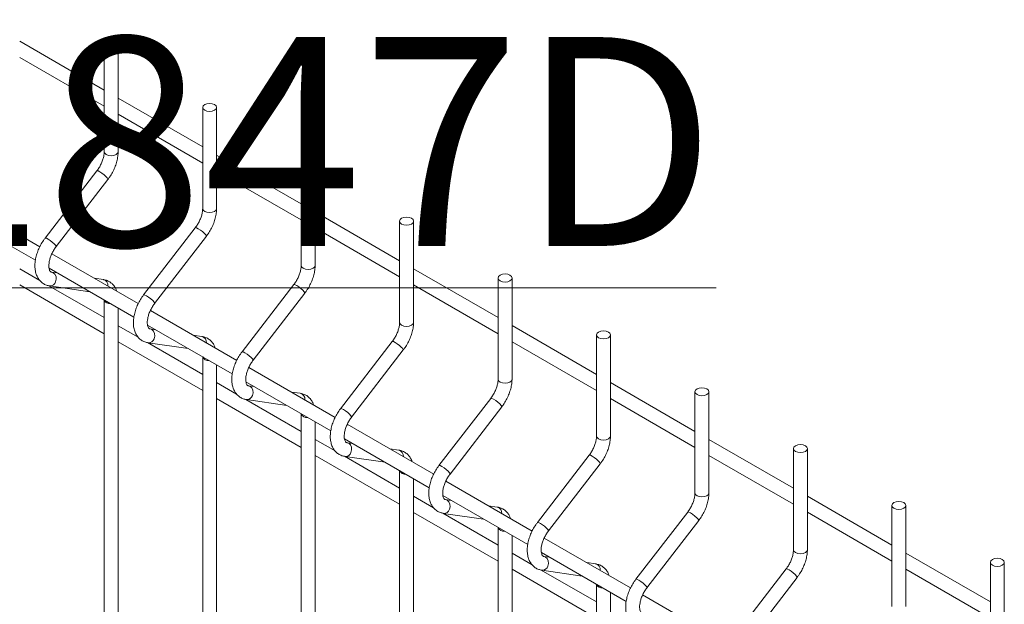
# Model space of a CAD drawing. Units: millimetres. Extents: x -59 to 2097, y -43 to 594.
# Drawn here: x 316 to 339, y 180 to 194 of the extents above; entities that cross this region are included whole.
import ezdxf

# ---------------------------------------------------------------- set-up
doc = ezdxf.new("R2010")
doc.units = ezdxf.units.MM
doc.layers.add('AM_00', color=7, linetype='Continuous', lineweight=15)
doc.layers.add('TEXT', color=2, linetype='Continuous', lineweight=15)
doc.styles.add('SLDTEXTSTYLE3', font='GOST_A.TTF', dxfattribs={"bigfont": 'bigfont'})

# ---------------------------------------------------------------- blocks, each defined once
blk = doc.blocks.new('SW_NOTE_5')
at = {"layer": 'TEXT', "color": 0, "insert": (14.88, -1.408), "char_height": 5, "attachment_point": 2, "style": 'SLDTEXTSTYLE3'}
blk.add_mtext('\\L\\M+18450\\M+18470\\M+1847E\\M+18475\\M+1847C\\M+1848E 0,63 \\M+1847D', dxfattribs=at)

msp = doc.modelspace()

# ---------------------------------------------------------------- linework, layer by layer
at = {"color": 8, "linetype": 'Continuous', "lineweight": 0, "flags": 128}
for points in [[(317.899, 191.249), (317.886, 191.212), (317.85, 191.181), (317.796, 191.16), (317.732, 191.152), (317.668, 191.16), (317.614, 191.181), (317.578, 191.212), (317.565, 191.249), (317.565, 191.249)], [(317.654, 190.587), (317.654, 190.595), (317.639, 190.62), (317.606, 190.656), (317.561, 190.696), (317.509, 190.736), (317.459, 190.768), (317.419, 190.788), (317.394, 190.793), (317.389, 190.79)], [(320.256, 189.888), (320.243, 189.851), (320.207, 189.82), (320.153, 189.799), (320.089, 189.792), (320.025, 189.799), (319.971, 189.82), (319.935, 189.851), (319.922, 189.888), (319.922, 189.888)], [(320.011, 189.226), (320.011, 189.235), (319.996, 189.26), (319.963, 189.295), (319.918, 189.336), (319.866, 189.375), (319.816, 189.407), (319.776, 189.427), (319.751, 189.432), (319.746, 189.429)], [(316.401, 189.012), (316.368, 189.048), (316.322, 189.088), (316.271, 189.127), (316.221, 189.159), (316.18, 189.179), (316.156, 189.184), (316.151, 189.182)], [(316.401, 189.012), (316.416, 188.987), (316.415, 188.978)], [(316.401, 188.135), (316.416, 188.198), (316.411, 188.262), (316.386, 188.317), (316.346, 188.354), (316.31, 188.368)], [(322.613, 188.527), (322.6, 188.49), (322.564, 188.459), (322.51, 188.438), (322.446, 188.431), (322.382, 188.438), (322.328, 188.459), (322.292, 188.49), (322.279, 188.527), (322.279, 188.527)], [(322.368, 187.865), (322.368, 187.874), (322.353, 187.899), (322.32, 187.935), (322.275, 187.975), (322.223, 188.014), (322.173, 188.046), (322.133, 188.066), (322.108, 188.071), (322.103, 188.069)], [(318.758, 187.651), (318.725, 187.687), (318.679, 187.727), (318.628, 187.767), (318.578, 187.799), (318.537, 187.819), (318.513, 187.824), (318.508, 187.821)], [(318.758, 187.651), (318.773, 187.626), (318.772, 187.618)], [(324.97, 187.167), (324.957, 187.13), (324.921, 187.099), (324.867, 187.078), (324.803, 187.07), (324.739, 187.078), (324.685, 187.099), (324.649, 187.13), (324.636, 187.167), (324.636, 187.167)], [(318.758, 186.774), (318.773, 186.837), (318.768, 186.901), (318.743, 186.956), (318.703, 186.994), (318.667, 187.007)], [(324.725, 186.505), (324.725, 186.513), (324.71, 186.538), (324.677, 186.574), (324.632, 186.614), (324.58, 186.654), (324.53, 186.686), (324.49, 186.706), (324.465, 186.711), (324.46, 186.708)], [(321.115, 186.291), (321.082, 186.326), (321.036, 186.367), (320.985, 186.406), (320.935, 186.438), (320.894, 186.458), (320.87, 186.463), (320.865, 186.46)], [(321.115, 186.291), (321.13, 186.266), (321.129, 186.257)], [(327.327, 185.806), (327.314, 185.769), (327.278, 185.738), (327.224, 185.717), (327.16, 185.71), (327.096, 185.717), (327.042, 185.738), (327.006, 185.769), (326.993, 185.806), (326.993, 185.806)], [(321.115, 185.414), (321.13, 185.477), (321.125, 185.541), (321.1, 185.596), (321.06, 185.633), (321.024, 185.646)], [(327.082, 185.144), (327.082, 185.153), (327.067, 185.178), (327.035, 185.213), (326.989, 185.254), (326.937, 185.293), (326.887, 185.325), (326.847, 185.345), (326.822, 185.35), (326.817, 185.347)], [(323.472, 184.93), (323.439, 184.966), (323.393, 185.006), (323.342, 185.045), (323.292, 185.077), (323.251, 185.097), (323.227, 185.102), (323.222, 185.1)], [(323.472, 184.93), (323.487, 184.905), (323.486, 184.896)], [(329.684, 184.445), (329.671, 184.408), (329.635, 184.377), (329.581, 184.356), (329.517, 184.349), (329.453, 184.356), (329.399, 184.377), (329.363, 184.408), (329.35, 184.445), (329.35, 184.445)], [(323.472, 184.053), (323.487, 184.116), (323.482, 184.18), (323.457, 184.235), (323.417, 184.272), (323.381, 184.285)], [(329.439, 183.783), (329.439, 183.792), (329.424, 183.817), (329.392, 183.853), (329.346, 183.893), (329.294, 183.932), (329.244, 183.964), (329.204, 183.984), (329.179, 183.989), (329.174, 183.987)], [(325.829, 183.569), (325.796, 183.605), (325.75, 183.645), (325.699, 183.685), (325.649, 183.717), (325.608, 183.737), (325.584, 183.742), (325.579, 183.739)], [(325.829, 183.569), (325.844, 183.544), (325.843, 183.536)], [(325.829, 182.692), (325.844, 182.755), (325.839, 182.819), (325.814, 182.874), (325.774, 182.912), (325.738, 182.925)], [(332.041, 183.084), (332.028, 183.048), (331.992, 183.016), (331.938, 182.996), (331.874, 182.988), (331.81, 182.996), (331.756, 183.016), (331.72, 183.048), (331.707, 183.084), (331.707, 183.084)], [(331.796, 182.423), (331.796, 182.431), (331.781, 182.456), (331.749, 182.492), (331.703, 182.532), (331.651, 182.572), (331.601, 182.604), (331.561, 182.624), (331.536, 182.629), (331.532, 182.626)], [(328.186, 182.209), (328.153, 182.244), (328.107, 182.285), (328.056, 182.324), (328.006, 182.356), (327.965, 182.376), (327.941, 182.381), (327.936, 182.378)], [(328.186, 182.209), (328.201, 182.183), (328.2, 182.175)], [(328.186, 181.332), (328.201, 181.395), (328.196, 181.459), (328.171, 181.513), (328.131, 181.551), (328.095, 181.564)], [(334.398, 181.724), (334.385, 181.687), (334.349, 181.656), (334.295, 181.635), (334.231, 181.628), (334.167, 181.635), (334.113, 181.656), (334.077, 181.687), (334.064, 181.724), (334.064, 181.724)], [(334.153, 181.062), (334.153, 181.07), (334.138, 181.096), (334.106, 181.131), (334.06, 181.172), (334.008, 181.211), (333.958, 181.243), (333.918, 181.263), (333.893, 181.268), (333.889, 181.265)], [(330.543, 180.848), (330.51, 180.884), (330.464, 180.924), (330.413, 180.963), (330.363, 180.995), (330.322, 181.015), (330.298, 181.02), (330.293, 181.018)], [(330.543, 180.848), (330.558, 180.823), (330.557, 180.814)]]:
    msp.add_lwpolyline(points, dxfattribs=at)
at = {"color": 8, "linetype": 'Continuous', "lineweight": 0}
for centre, radius, start, end in [((316.27, 188.174), 0.137, 265.4767, 343.3077), ((317.51, 188.048), 0.146, 354.2261, 75.8838), ((317.702, 187.759), 0.149, 203.5921, 276.4133), ((318.627, 186.813), 0.137, 265.4767, 343.3077), ((319.867, 186.687), 0.146, 354.2261, 75.8838), ((320.059, 186.398), 0.149, 203.5921, 276.4133), ((320.984, 185.453), 0.137, 265.478, 343.3083), ((322.224, 185.326), 0.146, 354.2244, 75.8847), ((322.416, 185.038), 0.149, 203.5916, 276.4137), ((324.581, 183.966), 0.146, 354.2256, 75.8835), ((323.341, 184.092), 0.137, 265.4791, 343.3072), ((324.773, 183.677), 0.149, 203.5916, 276.4137), ((325.698, 182.731), 0.137, 265.4779, 343.3075), ((326.938, 182.605), 0.146, 354.2256, 75.8835), ((327.13, 182.316), 0.149, 203.5925, 276.4129), ((328.055, 181.371), 0.137, 265.4799, 343.3055), ((329.295, 181.244), 0.146, 354.2261, 75.8834), ((329.487, 180.956), 0.149, 203.5927, 276.4126)]:
    msp.add_arc(centre, radius, start, end, dxfattribs=at)
at = {"layer": 'AM_00'}
for p, q in [((317.565, 192.722), (315.542, 193.891)), ((317.565, 193.669), (317.565, 191.249)), ((317.899, 191.249), (317.899, 193.669)), ((315.542, 193.506), (317.565, 192.338)), ((319.922, 191.362), (317.899, 192.53)), ((317.899, 192.145), (319.922, 190.977)), ((319.922, 192.309), (319.922, 189.888)), ((320.256, 189.888), (320.256, 192.309)), ((322.279, 190.001), (320.256, 191.169)), ((322.279, 190.948), (322.279, 188.527)), ((322.613, 188.527), (322.613, 190.948)), ((317.389, 190.79), (316.151, 189.182)), ((320.256, 190.784), (322.279, 189.616)), ((316.415, 188.978), (317.654, 190.587)), ((316.024, 188.975), (313.955, 190.169)), ((313.888, 189.823), (315.917, 188.651)), ((324.636, 188.64), (322.613, 189.809)), ((324.636, 189.587), (324.636, 187.167)), ((324.97, 187.167), (324.97, 189.587)), ((319.746, 189.429), (318.508, 187.821)), ((322.613, 189.424), (324.636, 188.255)), ((318.772, 187.618), (320.011, 189.226)), ((318.381, 187.614), (316.312, 188.808)), ((316.021, 188.17), (315.542, 188.447)), ((316.245, 188.462), (318.274, 187.291)), ((316.442, 188.348), (316.307, 188.368)), ((316.31, 188.368), (316.307, 188.368)), ((326.993, 187.28), (324.97, 188.448)), ((317.545, 188.189), (317.331, 188.22)), ((326.993, 188.227), (326.993, 185.806)), ((327.327, 185.806), (327.327, 188.227)), ((315.542, 188.062), (317.565, 186.894)), ((317.565, 187.279), (316.243, 188.042)), ((316.259, 188.038), (317.22, 187.899)), ((322.103, 188.069), (320.865, 186.46)), ((321.129, 186.257), (322.368, 187.865)), ((324.97, 188.063), (326.993, 186.895)), ((317.565, 187.7), (317.565, 153.143)), ((317.899, 153.143), (317.899, 187.507)), ((320.738, 186.253), (318.669, 187.447)), ((318.378, 186.81), (317.899, 187.086)), ((318.602, 187.101), (320.631, 185.93)), ((318.799, 186.988), (318.664, 187.007)), ((318.667, 187.007), (318.664, 187.007)), ((329.35, 185.919), (327.327, 187.087)), ((317.899, 186.701), (319.922, 185.533)), ((319.922, 185.918), (318.6, 186.681)), ((318.616, 186.677), (319.577, 186.539)), ((319.902, 186.829), (319.688, 186.86)), ((324.46, 186.708), (323.222, 185.1)), ((327.327, 186.702), (329.35, 185.534)), ((329.35, 186.866), (329.35, 184.445)), ((329.684, 184.445), (329.684, 186.866)), ((323.486, 184.896), (324.725, 186.505)), ((319.922, 186.339), (319.922, 151.783)), ((320.256, 151.783), (320.256, 186.147)), ((323.095, 184.893), (321.026, 186.087)), ((320.959, 185.741), (322.988, 184.569)), ((320.735, 185.449), (320.256, 185.726)), ((321.156, 185.627), (321.021, 185.647)), ((321.024, 185.646), (321.021, 185.647)), ((322.259, 185.468), (322.045, 185.499)), ((331.707, 184.558), (329.684, 185.727)), ((331.707, 185.505), (331.707, 183.084)), ((332.041, 183.084), (332.041, 185.505)), ((320.256, 185.341), (322.279, 184.173)), ((322.279, 184.557), (320.957, 185.321)), ((320.973, 185.317), (321.934, 185.178)), ((326.817, 185.347), (325.579, 183.739)), ((329.684, 185.342), (331.707, 184.173)), ((325.843, 183.536), (327.082, 185.144)), ((322.279, 184.979), (322.279, 150.422)), ((322.613, 150.422), (322.613, 184.786)), ((325.452, 183.532), (323.383, 184.726)), ((323.092, 184.088), (322.613, 184.365)), ((323.316, 184.38), (325.345, 183.209)), ((334.064, 183.198), (332.041, 184.366)), ((323.513, 184.266), (323.378, 184.286)), ((323.381, 184.285), (323.378, 184.286)), ((324.616, 184.107), (324.402, 184.138)), ((334.064, 184.145), (334.064, 181.724)), ((334.398, 181.724), (334.398, 184.145)), ((322.613, 183.98), (324.636, 182.812)), ((324.636, 183.197), (323.314, 183.96)), ((323.33, 183.956), (324.291, 183.817)), ((329.174, 183.987), (327.936, 182.378)), ((332.041, 183.981), (334.064, 182.813)), ((324.636, 183.618), (324.636, 149.061)), ((328.2, 182.175), (329.439, 183.783)), ((324.97, 149.061), (324.97, 183.425)), ((327.809, 182.171), (325.74, 183.365)), ((325.449, 182.728), (324.97, 183.004)), ((325.673, 183.019), (327.702, 181.848)), ((325.87, 182.906), (325.735, 182.925)), ((325.738, 182.925), (325.735, 182.925)), ((336.421, 181.837), (334.398, 183.005)), ((326.973, 182.747), (326.759, 182.777)), ((336.421, 182.784), (336.421, 180.363)), ((336.755, 180.363), (336.755, 182.784)), ((324.97, 182.619), (326.993, 181.451)), ((326.993, 181.836), (325.671, 182.599)), ((325.687, 182.595), (326.648, 182.457)), ((331.532, 182.626), (330.293, 181.018)), ((334.398, 182.62), (336.421, 181.452)), ((326.993, 182.257), (326.993, 147.701)), ((330.557, 180.814), (331.796, 182.423)), ((327.327, 147.701), (327.327, 182.065)), ((330.166, 180.811), (328.097, 182.005)), ((327.806, 181.367), (327.327, 181.644)), ((328.03, 181.659), (330.059, 180.487)), ((328.227, 181.545), (328.092, 181.565)), ((328.095, 181.564), (328.092, 181.565)), ((338.779, 180.476), (336.755, 181.645)), ((327.327, 181.259), (329.35, 180.091)), ((329.33, 181.386), (329.116, 181.417)), ((333.889, 181.265), (332.65, 179.657)), ((336.755, 181.26), (338.779, 180.091)), ((338.779, 181.423), (338.779, 179.002)), ((339.112, 179.002), (339.112, 181.423)), ((329.35, 180.475), (328.028, 181.239)), ((328.044, 181.235), (329.005, 181.096)), ((332.914, 179.454), (334.153, 181.062)), ((329.35, 180.896), (329.35, 146.34)), ((329.684, 146.34), (329.684, 180.704)), ((332.523, 179.45), (330.454, 180.644))]:
    msp.add_line(p, q, dxfattribs=at)
at = {"layer": 'AM_00', "flags": 128}
for points in [[(317.85, 193.738), (317.886, 193.706), (317.899, 193.669), (317.886, 193.633), (317.85, 193.601), (317.796, 193.581), (317.732, 193.573), (317.668, 193.581), (317.614, 193.601), (317.578, 193.633), (317.565, 193.669), (317.578, 193.706), (317.614, 193.738), (317.668, 193.758), (317.732, 193.766), (317.796, 193.758), (317.85, 193.738)], [(320.207, 192.377), (320.243, 192.346), (320.256, 192.309), (320.243, 192.272), (320.207, 192.241), (320.153, 192.22), (320.089, 192.213), (320.025, 192.22), (319.971, 192.241), (319.935, 192.272), (319.922, 192.309), (319.935, 192.346), (319.971, 192.377), (320.025, 192.398), (320.089, 192.405), (320.153, 192.398), (320.207, 192.377)], [(322.564, 191.016), (322.6, 190.985), (322.613, 190.948), (322.6, 190.911), (322.564, 190.88), (322.51, 190.859), (322.446, 190.852), (322.382, 190.859), (322.328, 190.88), (322.292, 190.911), (322.279, 190.948), (322.292, 190.985), (322.328, 191.016), (322.382, 191.037), (322.446, 191.044), (322.51, 191.037), (322.564, 191.016)], [(324.921, 189.655), (324.957, 189.624), (324.97, 189.587), (324.957, 189.551), (324.921, 189.519), (324.867, 189.499), (324.803, 189.491), (324.739, 189.499), (324.685, 189.519), (324.649, 189.551), (324.636, 189.587), (324.649, 189.624), (324.685, 189.655), (324.739, 189.676), (324.803, 189.684), (324.867, 189.676), (324.921, 189.655)], [(327.278, 188.295), (327.314, 188.264), (327.327, 188.227), (327.314, 188.19), (327.278, 188.159), (327.224, 188.138), (327.16, 188.131), (327.096, 188.138), (327.042, 188.159), (327.006, 188.19), (326.993, 188.227), (327.006, 188.264), (327.042, 188.295), (327.096, 188.316), (327.16, 188.323), (327.224, 188.316), (327.278, 188.295)], [(329.635, 186.934), (329.671, 186.903), (329.684, 186.866), (329.671, 186.829), (329.635, 186.798), (329.581, 186.777), (329.517, 186.77), (329.453, 186.777), (329.399, 186.798), (329.363, 186.829), (329.35, 186.866), (329.363, 186.903), (329.399, 186.934), (329.453, 186.955), (329.517, 186.962), (329.581, 186.955), (329.635, 186.934)], [(331.992, 185.573), (332.028, 185.542), (332.041, 185.505), (332.028, 185.469), (331.992, 185.437), (331.938, 185.417), (331.874, 185.409), (331.81, 185.417), (331.756, 185.437), (331.72, 185.469), (331.707, 185.505), (331.72, 185.542), (331.756, 185.573), (331.81, 185.594), (331.874, 185.602), (331.938, 185.594), (331.992, 185.573)], [(334.349, 184.213), (334.385, 184.182), (334.398, 184.145), (334.385, 184.108), (334.349, 184.077), (334.295, 184.056), (334.231, 184.049), (334.167, 184.056), (334.113, 184.077), (334.077, 184.108), (334.064, 184.145), (334.077, 184.182), (334.113, 184.213), (334.167, 184.234), (334.231, 184.241), (334.295, 184.234), (334.349, 184.213)], [(336.706, 182.852), (336.742, 182.821), (336.755, 182.784), (336.742, 182.747), (336.706, 182.716), (336.652, 182.695), (336.588, 182.688), (336.524, 182.695), (336.47, 182.716), (336.434, 182.747), (336.421, 182.784), (336.434, 182.821), (336.47, 182.852), (336.524, 182.873), (336.588, 182.88), (336.652, 182.873), (336.706, 182.852)], [(339.063, 181.491), (339.099, 181.46), (339.112, 181.423), (339.099, 181.387), (339.063, 181.355), (339.009, 181.334), (338.945, 181.327), (338.881, 181.334), (338.827, 181.355), (338.791, 181.387), (338.779, 181.423), (338.791, 181.46), (338.827, 181.491), (338.881, 181.512), (338.945, 181.52), (339.009, 181.512), (339.063, 181.491)]]:
    msp.add_lwpolyline(points, dxfattribs=at)
at = {"layer": 'AM_00'}
for points, knots in [([(317.565, 191.249), (317.565, 191.236), (317.564, 191.2), (317.554, 191.132), (317.529, 191.045), (317.492, 190.955), (317.446, 190.868), (317.408, 190.816), (317.389, 190.79)], [0, 0, 0, 0, 0.092842, 0.271582, 0.453046, 0.637073, 0.822707, 1, 1, 1, 1]), ([(317.654, 190.587), (317.667, 190.605), (317.707, 190.658), (317.764, 190.753), (317.82, 190.87), (317.862, 190.99), (317.889, 191.109), (317.898, 191.195), (317.899, 191.24), (317.899, 191.249)], [0, 0, 0, 0, 0.093745, 0.267795, 0.442106, 0.617103, 0.793468, 0.961586, 1, 1, 1, 1]), ([(319.922, 189.888), (319.922, 189.876), (319.921, 189.84), (319.911, 189.772), (319.886, 189.684), (319.849, 189.595), (319.803, 189.507), (319.765, 189.455), (319.746, 189.429)], [0, 0, 0, 0, 0.092842, 0.271582, 0.453045, 0.637073, 0.822707, 1, 1, 1, 1]), ([(320.011, 189.226), (320.024, 189.245), (320.064, 189.297), (320.121, 189.392), (320.177, 189.509), (320.219, 189.63), (320.246, 189.749), (320.255, 189.835), (320.256, 189.88), (320.256, 189.888)], [0, 0, 0, 0, 0.093745, 0.267795, 0.442106, 0.617103, 0.793468, 0.961586, 1, 1, 1, 1]), ([(316.151, 189.182), (316.137, 189.163), (316.098, 189.11), (316.041, 189.016), (315.985, 188.899), (315.942, 188.778), (315.915, 188.657), (315.903, 188.537), (315.909, 188.421), (315.934, 188.318), (315.974, 188.23), (316.028, 188.155), (316.097, 188.096), (316.177, 188.055), (316.233, 188.043), (316.259, 188.038)], [0, 0, 0, 0, 0.044795, 0.127964, 0.211257, 0.294878, 0.379153, 0.464406, 0.55075, 0.637416, 0.711855, 0.783233, 0.860101, 0.933845, 1, 1, 1, 1]), ([(316.307, 188.368), (316.303, 188.369), (316.291, 188.371), (316.282, 188.377), (316.267, 188.392), (316.251, 188.424), (316.24, 188.475), (316.238, 188.543), (316.248, 188.621), (316.27, 188.708), (316.305, 188.798), (316.35, 188.885), (316.389, 188.944), (316.412, 188.974), (316.415, 188.978)], [0, 0, 0, 0, 0.046688, 0.162074, 0.255664, 0.342381, 0.43482, 0.524662, 0.614916, 0.706578, 0.799609, 0.893542, 0.982847, 1, 1, 1, 1]), ([(322.279, 188.527), (322.279, 188.515), (322.278, 188.479), (322.268, 188.411), (322.243, 188.324), (322.206, 188.234), (322.16, 188.147), (322.122, 188.094), (322.103, 188.069)], [0, 0, 0, 0, 0.092842, 0.271582, 0.453045, 0.637074, 0.822707, 1, 1, 1, 1]), ([(322.368, 187.865), (322.381, 187.884), (322.421, 187.937), (322.478, 188.031), (322.534, 188.148), (322.576, 188.269), (322.603, 188.388), (322.612, 188.474), (322.613, 188.519), (322.613, 188.527)], [0, 0, 0, 0, 0.093745, 0.267795, 0.442106, 0.617103, 0.793468, 0.961586, 1, 1, 1, 1]), ([(317.864, 187.912), (317.858, 187.932), (317.841, 187.98), (317.798, 188.046), (317.736, 188.11), (317.661, 188.158), (317.594, 188.181), (317.555, 188.188), (317.545, 188.189)], [0, 0, 0, 0, 0.13389, 0.333556, 0.526861, 0.733159, 0.933935, 1, 1, 1, 1]), ([(318.508, 187.821), (318.494, 187.803), (318.455, 187.75), (318.398, 187.655), (318.342, 187.538), (318.3, 187.418), (318.272, 187.296), (318.26, 187.176), (318.266, 187.061), (318.291, 186.957), (318.331, 186.869), (318.385, 186.795), (318.454, 186.735), (318.534, 186.694), (318.59, 186.683), (318.616, 186.677)], [0, 0, 0, 0, 0.0447952, 0.1279639, 0.2112572, 0.294878, 0.3791528, 0.4644054, 0.5507495, 0.637416, 0.7118547, 0.783233, 0.8601011, 0.9338448, 1, 1, 1, 1]), ([(318.664, 187.007), (318.66, 187.008), (318.648, 187.01), (318.639, 187.016), (318.624, 187.032), (318.608, 187.064), (318.597, 187.114), (318.595, 187.182), (318.605, 187.261), (318.627, 187.347), (318.662, 187.437), (318.707, 187.524), (318.746, 187.584), (318.769, 187.613), (318.772, 187.618)], [0, 0, 0, 0, 0.046688, 0.162074, 0.255664, 0.342381, 0.43482, 0.524662, 0.614916, 0.706578, 0.799609, 0.893542, 0.982847, 1, 1, 1, 1]), ([(324.636, 187.167), (324.636, 187.154), (324.635, 187.118), (324.625, 187.05), (324.6, 186.963), (324.563, 186.873), (324.517, 186.786), (324.479, 186.734), (324.46, 186.708)], [0, 0, 0, 0, 0.092842, 0.271582, 0.453045, 0.637073, 0.822707, 1, 1, 1, 1]), ([(324.725, 186.505), (324.738, 186.523), (324.778, 186.576), (324.835, 186.671), (324.891, 186.788), (324.933, 186.908), (324.96, 187.027), (324.969, 187.113), (324.97, 187.158), (324.97, 187.167)], [0, 0, 0, 0, 0.0937447, 0.2677949, 0.442106, 0.6171024, 0.7934675, 0.9615858, 1, 1, 1, 1]), ([(320.221, 186.552), (320.215, 186.571), (320.198, 186.619), (320.155, 186.685), (320.093, 186.749), (320.018, 186.797), (319.951, 186.82), (319.912, 186.827), (319.902, 186.829)], [0, 0, 0, 0, 0.133889, 0.333555, 0.52686, 0.733159, 0.933935, 1, 1, 1, 1]), ([(320.865, 186.46), (320.851, 186.442), (320.812, 186.389), (320.755, 186.295), (320.699, 186.178), (320.657, 186.057), (320.629, 185.936), (320.617, 185.816), (320.623, 185.7), (320.648, 185.596), (320.688, 185.508), (320.742, 185.434), (320.811, 185.375), (320.891, 185.334), (320.947, 185.322), (320.973, 185.317)], [0, 0, 0, 0, 0.044795, 0.127964, 0.211257, 0.294878, 0.379153, 0.464405, 0.550749, 0.637416, 0.711855, 0.783233, 0.860101, 0.933845, 1, 1, 1, 1]), ([(321.021, 185.647), (321.018, 185.647), (321.005, 185.65), (320.996, 185.655), (320.981, 185.671), (320.965, 185.703), (320.954, 185.754), (320.952, 185.821), (320.962, 185.9), (320.984, 185.986), (321.019, 186.076), (321.064, 186.163), (321.103, 186.223), (321.126, 186.252), (321.129, 186.257)], [0, 0, 0, 0, 0.046688, 0.162074, 0.255664, 0.342381, 0.43482, 0.524661, 0.614916, 0.706578, 0.799609, 0.893542, 0.982847, 1, 1, 1, 1]), ([(326.993, 185.806), (326.993, 185.794), (326.992, 185.758), (326.982, 185.69), (326.957, 185.602), (326.92, 185.513), (326.874, 185.425), (326.836, 185.373), (326.817, 185.347)], [0, 0, 0, 0, 0.092842, 0.271582, 0.453045, 0.637073, 0.822707, 1, 1, 1, 1]), ([(327.082, 185.144), (327.095, 185.163), (327.135, 185.215), (327.192, 185.31), (327.248, 185.427), (327.29, 185.548), (327.317, 185.667), (327.326, 185.752), (327.327, 185.797), (327.327, 185.806)], [0, 0, 0, 0, 0.0937447, 0.267795, 0.442106, 0.6171025, 0.7934677, 0.961586, 1, 1, 1, 1]), ([(322.578, 185.191), (322.572, 185.21), (322.555, 185.258), (322.512, 185.324), (322.45, 185.389), (322.375, 185.437), (322.308, 185.46), (322.269, 185.466), (322.259, 185.468)], [0, 0, 0, 0, 0.133889, 0.333555, 0.526862, 0.733159, 0.933935, 1, 1, 1, 1]), ([(323.222, 185.1), (323.208, 185.081), (323.169, 185.028), (323.112, 184.934), (323.056, 184.817), (323.014, 184.696), (322.986, 184.575), (322.974, 184.455), (322.98, 184.339), (323.005, 184.236), (323.045, 184.147), (323.099, 184.073), (323.168, 184.014), (323.248, 183.973), (323.304, 183.961), (323.33, 183.956)], [0, 0, 0, 0, 0.044795, 0.127964, 0.211257, 0.294878, 0.379153, 0.464405, 0.550749, 0.637416, 0.711855, 0.783233, 0.8601, 0.933845, 1, 1, 1, 1]), ([(323.378, 184.286), (323.375, 184.287), (323.363, 184.289), (323.353, 184.295), (323.338, 184.31), (323.322, 184.342), (323.311, 184.393), (323.309, 184.461), (323.319, 184.539), (323.341, 184.626), (323.376, 184.716), (323.421, 184.803), (323.46, 184.862), (323.483, 184.892), (323.486, 184.896)], [0, 0, 0, 0, 0.046688, 0.162074, 0.255664, 0.342381, 0.43482, 0.524661, 0.614916, 0.706578, 0.799609, 0.893542, 0.982847, 1, 1, 1, 1]), ([(329.35, 184.445), (329.35, 184.433), (329.349, 184.397), (329.339, 184.329), (329.314, 184.242), (329.277, 184.152), (329.231, 184.065), (329.193, 184.012), (329.174, 183.987)], [0, 0, 0, 0, 0.092842, 0.271582, 0.453045, 0.637073, 0.822707, 1, 1, 1, 1]), ([(329.439, 183.783), (329.452, 183.802), (329.492, 183.855), (329.549, 183.949), (329.605, 184.066), (329.647, 184.187), (329.674, 184.306), (329.683, 184.392), (329.684, 184.437), (329.684, 184.445)], [0, 0, 0, 0, 0.093745, 0.267795, 0.442106, 0.617103, 0.793468, 0.961586, 1, 1, 1, 1]), ([(324.935, 183.83), (324.929, 183.849), (324.912, 183.898), (324.869, 183.964), (324.807, 184.028), (324.732, 184.076), (324.665, 184.099), (324.626, 184.106), (324.616, 184.107)], [0, 0, 0, 0, 0.133889, 0.333555, 0.526862, 0.733161, 0.933937, 1, 1, 1, 1]), ([(325.579, 183.739), (325.565, 183.721), (325.526, 183.668), (325.469, 183.573), (325.413, 183.456), (325.371, 183.336), (325.343, 183.214), (325.331, 183.094), (325.337, 182.979), (325.362, 182.875), (325.402, 182.787), (325.456, 182.713), (325.525, 182.653), (325.605, 182.612), (325.661, 182.601), (325.687, 182.595)], [0, 0, 0, 0, 0.044795, 0.127964, 0.211257, 0.294878, 0.379153, 0.464406, 0.55075, 0.637416, 0.711855, 0.783233, 0.860101, 0.933845, 1, 1, 1, 1]), ([(325.735, 182.925), (325.732, 182.926), (325.72, 182.928), (325.71, 182.934), (325.695, 182.95), (325.679, 182.982), (325.668, 183.032), (325.666, 183.1), (325.676, 183.179), (325.698, 183.265), (325.733, 183.355), (325.778, 183.442), (325.817, 183.502), (325.84, 183.531), (325.843, 183.536)], [0, 0, 0, 0, 0.046687, 0.162074, 0.255664, 0.342381, 0.43482, 0.524661, 0.614916, 0.706578, 0.799609, 0.893542, 0.982847, 1, 1, 1, 1]), ([(331.707, 183.084), (331.707, 183.072), (331.706, 183.036), (331.696, 182.968), (331.671, 182.881), (331.635, 182.791), (331.588, 182.704), (331.55, 182.652), (331.532, 182.626)], [0, 0, 0, 0, 0.092842, 0.271582, 0.453046, 0.637073, 0.822707, 1, 1, 1, 1]), ([(331.796, 182.423), (331.809, 182.441), (331.849, 182.494), (331.906, 182.588), (331.962, 182.706), (332.004, 182.826), (332.031, 182.945), (332.04, 183.031), (332.041, 183.076), (332.041, 183.084)], [0, 0, 0, 0, 0.093745, 0.267795, 0.442106, 0.617103, 0.793468, 0.961586, 1, 1, 1, 1]), ([(327.292, 182.469), (327.286, 182.489), (327.269, 182.537), (327.226, 182.603), (327.164, 182.667), (327.089, 182.715), (327.022, 182.738), (326.983, 182.745), (326.973, 182.747)], [0, 0, 0, 0, 0.13389, 0.333556, 0.526862, 0.733161, 0.933937, 1, 1, 1, 1]), ([(327.936, 182.378), (327.922, 182.36), (327.883, 182.307), (327.826, 182.213), (327.77, 182.096), (327.728, 181.975), (327.7, 181.853), (327.688, 181.734), (327.694, 181.618), (327.719, 181.514), (327.759, 181.426), (327.813, 181.352), (327.882, 181.293), (327.962, 181.251), (328.018, 181.24), (328.044, 181.235)], [0, 0, 0, 0, 0.044795, 0.127964, 0.211257, 0.294878, 0.379153, 0.464406, 0.55075, 0.637416, 0.711855, 0.783233, 0.860101, 0.933845, 1, 1, 1, 1]), ([(328.092, 181.565), (328.089, 181.565), (328.077, 181.568), (328.067, 181.573), (328.052, 181.589), (328.036, 181.621), (328.025, 181.672), (328.023, 181.739), (328.033, 181.818), (328.055, 181.904), (328.09, 181.994), (328.135, 182.081), (328.174, 182.141), (328.197, 182.17), (328.2, 182.175)], [0, 0, 0, 0, 0.046688, 0.162074, 0.255664, 0.342381, 0.43482, 0.524661, 0.614916, 0.706578, 0.799609, 0.893542, 0.982847, 1, 1, 1, 1]), ([(334.064, 181.724), (334.064, 181.712), (334.063, 181.676), (334.053, 181.608), (334.029, 181.52), (333.992, 181.431), (333.945, 181.343), (333.907, 181.291), (333.889, 181.265)], [0, 0, 0, 0, 0.092842, 0.271582, 0.453045, 0.637073, 0.822707, 1, 1, 1, 1]), ([(334.153, 181.062), (334.166, 181.081), (334.206, 181.133), (334.263, 181.228), (334.319, 181.345), (334.361, 181.465), (334.388, 181.585), (334.397, 181.67), (334.398, 181.715), (334.398, 181.724)], [0, 0, 0, 0, 0.093745, 0.267795, 0.442106, 0.617102, 0.793468, 0.961586, 1, 1, 1, 1]), ([(329.649, 181.109), (329.643, 181.128), (329.626, 181.176), (329.583, 181.242), (329.521, 181.307), (329.446, 181.355), (329.379, 181.378), (329.34, 181.384), (329.33, 181.386)], [0, 0, 0, 0, 0.133889, 0.333555, 0.526861, 0.73316, 0.933936, 1, 1, 1, 1]), ([(330.293, 181.018), (330.279, 180.999), (330.24, 180.946), (330.183, 180.852), (330.127, 180.735), (330.085, 180.614), (330.057, 180.493), (330.045, 180.373), (330.051, 180.257), (330.076, 180.154), (330.116, 180.065), (330.17, 179.991), (330.239, 179.932), (330.319, 179.891), (330.375, 179.879), (330.401, 179.874)], [0, 0, 0, 0, 0.044795, 0.127964, 0.211257, 0.294878, 0.379153, 0.464406, 0.55075, 0.637416, 0.711855, 0.783233, 0.860101, 0.933845, 1, 1, 1, 1]), ([(330.449, 180.204), (330.446, 180.205), (330.434, 180.207), (330.424, 180.213), (330.409, 180.228), (330.393, 180.26), (330.382, 180.311), (330.38, 180.379), (330.39, 180.457), (330.412, 180.544), (330.447, 180.633), (330.492, 180.721), (330.531, 180.78), (330.554, 180.81), (330.557, 180.814)], [0, 0, 0, 0, 0.046688, 0.162074, 0.255664, 0.342381, 0.43482, 0.524661, 0.614916, 0.706578, 0.799609, 0.893542, 0.982847, 1, 1, 1, 1])]:
    msp.add_open_spline(points, degree=3, knots=knots, dxfattribs=at)

# ---------------------------------------------------------------- block references
at = {"layer": 'TEXT'}
msp.add_blockref('SW_NOTE_5', (199.96, 195.4), dxfattribs=at)

doc.saveas('drawing.dxf')
